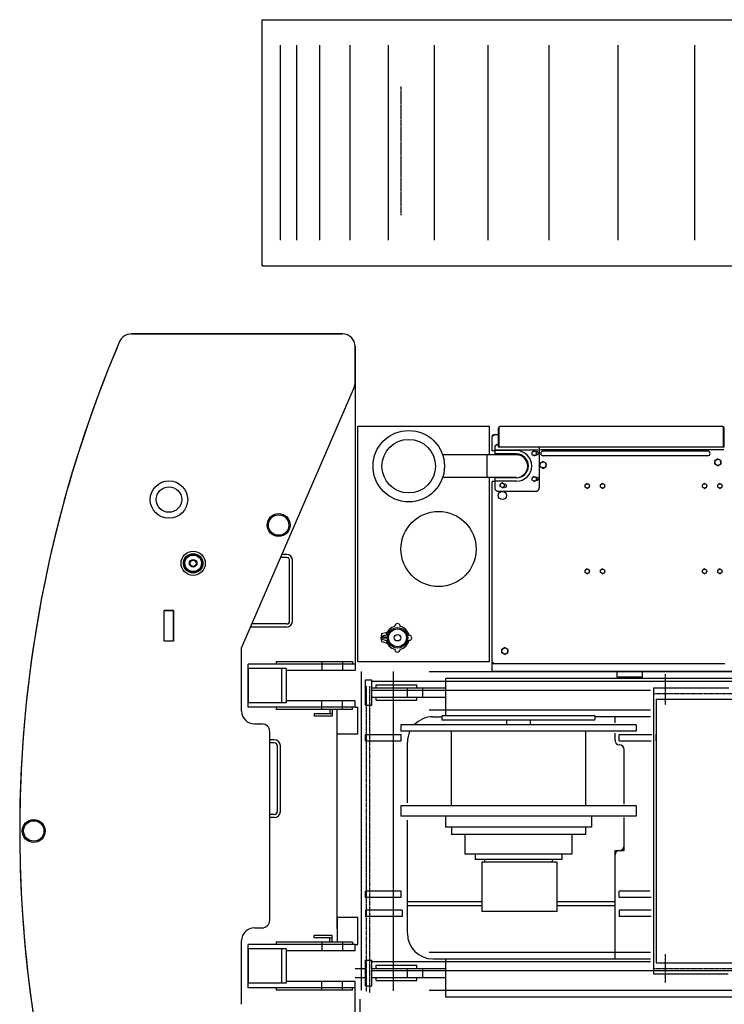
# Model space of a CAD drawing. Units: millimetres. Extents: x -68828 to 235225, y 91914 to 196929.
# Drawn here: x 29754 to 32506, y 156482 to 160330 of the extents above; entities that cross this region are included whole.
import ezdxf

# ---------------------------------------------------------------- set-up
doc = ezdxf.new("R2010")
doc.units = ezdxf.units.MM
doc.linetypes.add('CENTER', pattern=[2, 1.25, -0.25, 0.25, -0.25])
doc.linetypes.add('DASHED', pattern=[0.75, 0.5, -0.25])
doc.layers.add('C_CR0', color=40, linetype='Continuous')
doc.layers.add('C_TR0', color=50, linetype='Continuous')

# ---------------------------------------------------------------- blocks, each defined once
blk = doc.blocks.new('A$C1C71393A')
at = {"layer": 'C_TR0', "linetype": 'Continuous'}
for p, q in [((0, 6341.2), (7905.3, 6341.2)), ((0, 5379.8), (0, 6341.2)), ((69.4, 6241.5), (69.4, 5479.4)), ((133.2, 6241.5), (133.2, 5479.4)), ((222.9, 6241.5), (222.9, 5479.4)), ((342.4, 6241.5), (342.4, 5479.4)), ((491.9, 6241.5), (491.9, 5479.4)), ((671.2, 6241.5), (671.2, 5479.4)), ((880.4, 6241.5), (880.4, 5479.4)), ((1119.5, 6241.5), (1119.5, 5479.4)), ((1388.5, 6241.5), (1388.5, 5479.4)), ((1687.4, 6241.5), (1687.4, 5479.4)), ((0, 5379.8), (7905.3, 5379.8))]:
    blk.add_line(p, q, dxfattribs=at)
at = {"layer": 'C_TR0', "linetype": 'CENTER'}
blk.add_line((542, 5577.8), (542, 6080.6), dxfattribs=at)
blk = doc.blocks.new('A$C213F7201')
at = {"layer": 'C_CR0', "linetype": 'Continuous'}
for p, q in [((436, 4151.9), (1260.2, 4151.9)), ((1260.2, 4151.9), (436, 4151.9)), ((1310, 4102.1), (1310, 2836.8)), ((1310, 3962.9), (1310, 4102.1)), ((1306, 3943.2), (866.7, 2926.5)), ((1320, 2870.7), (1320, 3789.3)), ((1835.1, 3789.3), (1320, 3789.3)), ((1835.1, 3679.2), (1835.1, 3789.3)), ((1869.9, 3709.6), (1869.9, 3784.7)), ((1869.9, 3709.6), (1869.9, 3784.7)), ((1872.2, 3709.6), (1872.2, 3789.3)), ((1872.2, 3709.6), (1872.2, 3789.3)), ((2747, 3789.3), (1874.5, 3789.3)), ((2747, 3789.3), (1874.5, 3789.3)), ((2749.3, 3709.6), (2749.3, 3789.3)), ((2749.3, 3709.6), (2749.3, 3789.3)), ((2751.6, 3709.6), (2751.6, 3784.7)), ((2751.6, 3709.6), (2751.6, 3784.7)), ((1845, 3694.6), (1845, 3751.7)), ((1869.5, 3757.9), (1851.2, 3757.9)), ((1855, 3694.6), (1845, 3694.6)), ((1855, 3709.7), (1855, 3682.7)), ((1855, 3709.7), (1855, 3682.7)), ((1939.7, 3695.6), (1855, 3695.6)), ((1860.1, 3699.1), (2025.3, 3699.1)), ((1860.1, 3699.1), (2025.3, 3699.1)), ((2751.6, 3709.6), (1869.9, 3709.6)), ((2751.6, 3709.6), (1869.9, 3709.6)), ((2009.4, 3694.4), (2000.9, 3689.5)), ((2009.4, 3694.4), (2017.9, 3689.5)), ((2029.3, 3709.7), (2029.3, 3551.2)), ((2029.3, 3709.7), (2029.3, 3551.2)), ((2750.4, 3698.1), (2034, 3698.1)), ((1939.7, 3679.2), (1651.5, 3679.2)), ((1825.8, 3590.5), (1825.8, 3679.2)), ((1939.7, 3682.7), (1855, 3682.7)), ((2000.9, 3679.8), (2000.9, 3689.5)), ((2009.4, 3674.9), (2000.9, 3679.8)), ((2009.4, 3674.9), (2017.9, 3679.8)), ((2017.9, 3679.8), (2017.9, 3689.5)), ((2686.9, 3694.1), (2044.3, 3694.1)), ((2686.9, 3675.2), (2044.3, 3675.2)), ((2726.7, 3663.6), (2714.8, 3656.7)), ((2714.8, 3642.9), (2714.8, 3656.7)), ((2726.7, 3663.6), (2738.7, 3656.7)), ((2738.7, 3642.9), (2738.7, 3656.7)), ((2044.3, 3653.6), (2032.3, 3646.7)), ((2032.3, 3632.9), (2032.3, 3646.7)), ((2044.3, 3626), (2032.3, 3632.9)), ((2044.3, 3653.6), (2056.2, 3646.7)), ((2044.3, 3626), (2056.2, 3632.9)), ((2056.2, 3632.9), (2056.2, 3646.7)), ((2726.7, 3636), (2714.8, 3642.9)), ((2726.7, 3636), (2738.7, 3642.9)), ((1939.7, 3590.5), (1651.5, 3590.5)), ((1835.1, 2870.7), (1835.1, 3590.5)), ((1939.7, 3589), (1855, 3589)), ((1855, 3589), (1855, 3551.2)), ((1855, 3589), (1855, 3551.2)), ((2009.4, 3594.8), (2000.9, 3589.9)), ((2000.9, 3580.1), (2000.9, 3589.9)), ((2009.4, 3575.3), (2000.9, 3580.1)), ((2009.4, 3594.8), (2017.9, 3589.9)), ((2009.4, 3575.3), (2017.9, 3580.1)), ((2017.9, 3580.1), (2017.9, 3589.9)), ((1845, 2869.1), (1845, 3575.1)), ((1855, 3575.1), (1845, 3575.1)), ((1939.7, 3576.1), (1855, 3576.1)), ((1884.9, 3569.9), (1876.4, 3565)), ((1876.4, 3555.2), (1876.4, 3565)), ((1884.9, 3550.4), (1876.4, 3555.2)), ((1884.9, 3569.9), (1893.3, 3565)), ((1884.9, 3550.4), (1893.3, 3555.2)), ((1893.3, 3555.2), (1893.3, 3565)), ((2216.6, 3567.4), (2208.1, 3562.5)), ((2208.1, 3552.8), (2208.1, 3562.5)), ((2216.6, 3547.9), (2208.1, 3552.8)), ((2216.6, 3567.4), (2225, 3562.5)), ((2216.6, 3547.9), (2225, 3552.8)), ((2225, 3552.8), (2225, 3562.5)), ((2276.3, 3567.4), (2267.9, 3562.5)), ((2267.9, 3552.8), (2267.9, 3562.5)), ((2276.3, 3547.9), (2267.9, 3552.8)), ((2276.3, 3567.4), (2284.8, 3562.5)), ((2276.3, 3547.9), (2284.8, 3552.8)), ((2284.8, 3552.8), (2284.8, 3562.5)), ((2674.8, 3567.4), (2666.4, 3562.5)), ((2666.4, 3552.8), (2666.4, 3562.5)), ((2674.8, 3547.9), (2666.4, 3552.8)), ((2674.8, 3567.4), (2683.3, 3562.5)), ((2674.8, 3547.9), (2683.3, 3552.8)), ((2683.3, 3552.8), (2683.3, 3562.5)), ((2734.6, 3567.4), (2726.2, 3562.5)), ((2726.2, 3552.8), (2726.2, 3562.5)), ((2734.6, 3547.9), (2726.2, 3552.8)), ((2734.6, 3567.4), (2743.1, 3562.5)), ((2734.6, 3547.9), (2743.1, 3552.8)), ((2743.1, 3552.8), (2743.1, 3562.5)), ((2014.4, 3536.2), (1869.9, 3536.2)), ((2014.4, 3536.2), (1869.9, 3536.2)), ((1042, 3278.2), (1018.6, 3278.2)), ((1042, 3290.1), (1023.8, 3290.1)), ((1054, 3030.1), (1054, 3266.2)), ((1066, 3030.1), (1066, 3266.2)), ((2216.6, 3233.7), (2208.1, 3228.8)), ((2216.6, 3233.7), (2225, 3228.8)), ((2276.3, 3233.7), (2267.9, 3228.8)), ((2276.3, 3233.7), (2284.8, 3228.8)), ((2674.8, 3233.7), (2666.4, 3228.8)), ((2674.8, 3233.7), (2683.3, 3228.8)), ((2734.6, 3233.7), (2726.2, 3228.8)), ((2734.6, 3233.7), (2743.1, 3228.8)), ((2208.1, 3219), (2208.1, 3228.8)), ((2216.6, 3214.1), (2208.1, 3219)), ((2216.6, 3214.1), (2225, 3219)), ((2225, 3219), (2225, 3228.8)), ((2267.9, 3219), (2267.9, 3228.8)), ((2276.3, 3214.1), (2267.9, 3219)), ((2276.3, 3214.1), (2284.8, 3219)), ((2284.8, 3219), (2284.8, 3228.8)), ((2666.4, 3219), (2666.4, 3228.8)), ((2674.8, 3214.1), (2666.4, 3219)), ((2674.8, 3214.1), (2683.3, 3219)), ((2683.3, 3219), (2683.3, 3228.8)), ((2726.2, 3219), (2726.2, 3228.8)), ((2734.6, 3214.1), (2726.2, 3219)), ((2734.6, 3214.1), (2743.1, 3219)), ((2743.1, 3219), (2743.1, 3228.8)), ((564.8, 2951.4), (564.8, 3071)), ((564.8, 2951.4), (564.8, 3071)), ((600.7, 3071), (564.8, 3071)), ((564.8, 3071), (600.7, 3071)), ((600.7, 2951.4), (600.7, 3071)), ((600.7, 3071), (600.7, 2951.4)), ((1042, 3006.2), (901.1, 3006.2)), ((1042, 3018.2), (906.3, 3018.2)), ((1465.6, 3008.9), (1465.6, 3010.9)), ((1485.5, 3008.9), (1485.5, 3011)), ((1430.8, 2974.2), (1410.9, 2968.8)), ((1411.8, 2962.2), (1411.8, 2966.2)), ((1431.7, 2966.2), (1411.8, 2966.2)), ((1434.7, 2984.9), (1412.5, 2979)), ((1431.7, 2962.2), (1431.7, 2966.2)), ((1520.2, 2974.2), (1522.3, 2974.2)), ((600.7, 2951.4), (564.8, 2951.4)), ((600.7, 2951.4), (564.8, 2951.4)), ((866.7, 2677.4), (866.7, 2926.5)), ((1410.9, 2959.5), (1430.8, 2954.2)), ((1431.7, 2962.2), (1411.8, 2962.2)), ((1412.5, 2949.4), (1434.7, 2943.4)), ((1520.2, 2954.2), (1522.3, 2954.2)), ((1894.8, 2926.4), (1882.9, 2919.5)), ((1894.8, 2926.4), (1906.8, 2919.5)), ((1465.6, 2919.5), (1465.6, 2917.4)), ((1485.5, 2919.5), (1485.5, 2917.4)), ((1882.9, 2905.7), (1882.9, 2919.5)), ((1894.8, 2898.8), (1882.9, 2905.7)), ((1894.8, 2898.8), (1906.8, 2905.7)), ((1906.8, 2905.7), (1906.8, 2919.5)), ((891.6, 2692.4), (891.6, 2861.7)), ((1310, 2861.7), (891.6, 2861.7)), ((1140.7, 2870.7), (1001.1, 2870.7)), ((1001.1, 2870.7), (1001.1, 2861.7)), ((1300.1, 2870.7), (1140.7, 2870.7)), ((1180.5, 2870.7), (1180.5, 2836.8)), ((1260.2, 2870.7), (1260.2, 2836.8)), ((1300.1, 2870.7), (1300.1, 2861.7)), ((1820.1, 2870.7), (1320, 2870.7)), ((1835.1, 2870.7), (1320, 2870.7)), ((1845, 2832.9), (1845, 2877.7)), ((2753.4, 2862.7), (1851.4, 2862.7)), ((892.3, 2836.8), (891.6, 2836.8)), ((892.3, 2843.8), (892.3, 2710.3)), ((1041.2, 2843.8), (892.3, 2843.8)), ((1022.3, 2843.8), (1022.3, 2710.3)), ((1041.2, 2843.8), (1041.2, 2710.3)), ((1310, 2836.8), (1041.2, 2836.8)), ((1334.9, 1586.5), (1334.9, 2831.9)), ((1459.5, 1584.5), (1459.5, 2831.9)), ((1599, 2831.9), (6014.4, 2831.9)), ((4539.9, 2832.9), (1845, 2832.9)), ((2333.2, 2810.9), (2333.2, 2832.9)), ((2432.8, 2810.9), (2333.2, 2810.9)), ((2432.8, 2810.9), (2432.8, 2832.9)), ((1349.9, 2800), (1374.8, 2800)), ((1349.9, 2700.4), (1349.9, 2800)), ((1374.8, 2700.4), (1374.8, 2800)), ((1377.2, 2795), (6326.2, 2795)), ((1391.7, 2780.1), (1551.1, 2780.1)), ((1391.7, 2768.1), (1391.7, 2780.1)), ((1551.1, 2768.1), (1551.1, 2780.1)), ((5544.1, 2805), (1663.7, 2805)), ((1663.7, 2659.7), (1663.7, 2805)), ((1334.9, 1672.2), (1334.9, 2732.2)), ((1374.8, 2768.1), (1663.7, 2768.1)), ((1374.8, 2732.2), (1663.7, 2732.2)), ((1377.2, 2759.1), (2463.4, 2759.1)), ((1391.7, 2720.3), (1391.7, 2732.2)), ((1514.3, 2732.2), (1514.3, 2768.1)), ((1551.1, 2720.3), (1551.1, 2732.2)), ((1574, 2732.2), (1574, 2768.1)), ((2475.7, 2768.1), (2769.6, 2768.1)), ((2475.7, 2768.1), (2475.7, 1650.3)), ((892.3, 2717.3), (891.6, 2717.3)), ((1041.2, 2710.3), (892.3, 2710.3)), ((1310, 2717.3), (1041.2, 2717.3)), ((1180.5, 2683.4), (1180.5, 2717.3)), ((1260.2, 2683.4), (1260.2, 2717.3)), ((1310, 2692.4), (1310, 2717.3)), ((1349.9, 2700.4), (1374.8, 2700.4)), ((1391.7, 2720.3), (1551.1, 2720.3)), ((2485.6, 2724.3), (2789.5, 2724.3)), ((2485.6, 2724.3), (2485.6, 1694.1)), ((1310, 2692.4), (891.6, 2692.4)), ((1001.1, 2692.4), (1001.1, 2683.4)), ((1140.7, 2683.4), (1001.1, 2683.4)), ((1300.1, 2683.4), (1140.7, 2683.4)), ((1150.6, 2666.5), (1150.6, 2657.5)), ((1220.4, 2666.5), (1150.6, 2666.5)), ((1220.4, 2657.5), (1150.6, 2657.5)), ((1211.4, 2683.4), (1211.4, 2666.5)), ((1220.4, 2657.5), (1211.4, 2657.5)), ((1220.4, 2683.4), (1220.4, 2657.5)), ((1240.3, 2587.8), (1240.3, 2683.4)), ((1300.1, 2683.4), (1300.1, 2692.4)), ((1310, 2692.4), (1320, 2692.4)), ((1320, 2587.8), (1320, 2692.4)), ((1599, 2682.4), (2463.4, 2682.4)), ((1613.9, 2655.5), (1648.8, 2655.5)), ((1648.8, 2659.7), (1648.8, 2641.8)), ((2246.5, 2659.7), (1648.8, 2659.7)), ((2246.5, 2659.7), (2246.5, 2645.3)), ((2463.4, 2655.5), (2246.5, 2655.5)), ((2325.2, 2631.8), (2325.2, 2655.5)), ((916.5, 2627.6), (946.4, 2627.6)), ((2407.4, 2623.8), (1487.9, 2623.8)), ((1487.9, 2623.8), (1487.9, 2598.9)), ((2246.5, 2641.8), (1648.8, 2641.8)), ((1901.8, 2641.8), (1901.8, 2623.8)), ((1993.5, 2641.8), (1993.5, 2623.8)), ((2407.4, 2623.8), (2407.4, 2598.9)), ((976.3, 1860.5), (976.3, 2597.7)), ((1320, 2587.8), (1240.3, 2587.8)), ((1240.3, 1870.5), (1240.3, 2587.8)), ((1349.9, 2586.8), (1489.4, 2586.8)), ((1349.9, 2561.9), (1349.9, 2586.8)), ((2407.4, 2598.9), (1487.9, 2598.9)), ((1489.4, 2561.9), (1489.4, 2586.8)), ((1685.4, 2598.9), (1685.4, 2306.8)), ((2209.9, 2598.9), (2209.9, 2306.8)), ((2325.2, 2561.9), (2325.2, 2591.5)), ((2341.2, 2561.9), (2341.2, 2586.8)), ((2341.2, 2586.8), (2468.4, 2586.8)), ((2485.6, 2561.9), (2485.6, 2586.8)), ((994.2, 2565.4), (976.3, 2565.4)), ((994.2, 2553.4), (976.3, 2553.4)), ((1006.2, 2285.4), (1006.2, 2541.5)), ((1018.1, 2285.4), (1018.1, 2541.5)), ((1349.9, 2561.9), (1489.4, 2561.9)), ((1514.3, 2319.7), (1514.3, 2555.9)), ((2341.2, 2561.9), (2465.9, 2561.9)), ((2361.1, 2314.3), (2361.1, 2526)), ((994.2, 2273.5), (976.3, 2273.5)), ((2407.4, 2306.8), (1487.9, 2306.8)), ((1487.9, 2306.8), (1487.9, 2267)), ((2407.4, 2306.8), (2407.4, 2267)), ((994.2, 2261.5), (976.3, 2261.5)), ((2407.4, 2267), (1487.9, 2267)), ((1514.3, 1808.7), (1514.3, 2251.6)), ((1662.7, 2267), (1662.7, 2223.7)), ((2232.6, 2267), (2232.6, 2223.7)), ((2361.1, 2132.5), (2361.1, 2261.3)), ((2232.6, 2223.7), (1662.7, 2223.7)), ((1686.1, 2223.7), (1686.1, 2195.8)), ((2209.2, 2195.8), (1686.1, 2195.8)), ((1738.4, 2195.8), (1738.4, 2119.1)), ((2156.9, 2195.8), (2156.9, 2119.1)), ((2209.2, 2223.7), (2209.2, 2195.8)), ((2156.9, 2119.1), (1738.4, 2119.1)), ((1778.3, 2119.1), (1778.3, 2097.2)), ((2117, 2119.1), (2117, 2097.2)), ((2325.2, 1709.1), (2325.2, 2132.5)), ((2325.2, 2132.5), (2361.1, 2132.5)), ((1240.3, 1870.5), (1240.3, 2082.8)), ((1240.3, 1870.5), (1240.3, 2082.8)), ((2117, 2097.2), (1778.3, 2097.2)), ((1805.2, 2087.3), (1805.2, 1895)), ((2098.1, 2087.3), (1805.2, 2087.3)), ((1815.1, 2097.2), (1815.1, 2087.3)), ((2080.1, 2097.2), (2080.1, 2087.3)), ((2098.1, 2087.3), (2098.1, 1895)), ((1240.3, 1826.5), (1240.3, 2033.5)), ((1349.9, 1949.2), (1349.9, 1974.1)), ((1489.4, 1974.1), (1349.9, 1974.1)), ((1489.4, 1949.2), (1489.4, 1974.1)), ((2341.2, 1949.2), (2341.2, 1974.1)), ((2460.9, 1974.1), (2341.2, 1974.1)), ((1489.4, 1949.2), (1349.9, 1949.2)), ((1805.2, 1932.2), (1514.3, 1932.2)), ((2325.2, 1932.2), (2098.1, 1932.2)), ((2465.9, 1949.2), (2341.2, 1949.2)), ((1349.9, 1899.4), (1349.9, 1874.5)), ((1494.3, 1899.4), (1349.9, 1899.4)), ((1494.3, 1899.4), (1494.3, 1874.5)), ((1805.2, 1916.3), (1514.3, 1916.3)), ((2098.1, 1895), (1805.2, 1895)), ((2325.2, 1916.3), (2098.1, 1916.3)), ((2341.2, 1899.4), (2341.2, 1874.5)), ((2465.9, 1899.4), (2341.2, 1899.4)), ((1320, 1870.5), (1240.3, 1870.5)), ((1240.3, 1870.5), (1240.3, 1774.8)), ((1320, 1765.9), (1320, 1870.5)), ((1494.3, 1874.5), (1349.9, 1874.5)), ((2465.9, 1874.5), (2341.2, 1874.5)), ((916.5, 1830.6), (946.4, 1830.6)), ((916.5, 1830.6), (946.4, 1830.6)), ((866.7, 1531.7), (866.7, 1780.8)), ((1001.1, 1774.8), (1001.1, 1765.9)), ((1140.7, 1774.8), (1001.1, 1774.8)), ((1300.1, 1774.8), (1140.7, 1774.8)), ((1211.4, 1800.7), (1150.6, 1800.7)), ((1150.6, 1791.8), (1150.6, 1800.5)), ((1211.4, 1791.8), (1150.6, 1791.8)), ((1180.5, 1774.8), (1180.5, 1741)), ((1220.4, 1800.7), (1211.4, 1800.7)), ((1211.4, 1791.8), (1220.4, 1791.8)), ((1211.4, 1774.8), (1211.4, 1791.8)), ((1220.4, 1774.8), (1220.4, 1800.7)), ((1260.2, 1774.8), (1260.2, 1741)), ((1300.1, 1774.8), (1300.1, 1765.9)), ((891.6, 1596.5), (891.6, 1765.9)), ((1310, 1765.9), (891.6, 1765.9)), ((892.3, 1741), (891.6, 1741)), ((892.3, 1747.9), (892.3, 1614.4)), ((1041.2, 1747.9), (892.3, 1747.9)), ((1022.3, 1747.9), (1022.3, 1614.4)), ((1041.2, 1747.9), (1041.2, 1614.4)), ((1310, 1741), (1041.2, 1741)), ((1310, 1765.9), (1320, 1765.9)), ((1310, 1741), (1310, 1765.9)), ((1599, 1736), (2463.4, 1736)), ((1349.9, 1604.5), (1349.9, 1704.1)), ((1349.9, 1704.1), (1374.8, 1704.1)), ((1374.8, 1604.5), (1374.8, 1704.1)), ((1377.2, 1699.1), (2463.4, 1699.1)), ((1613.9, 1709.1), (2463.4, 1709.1)), ((1663.7, 1559.6), (1663.7, 1709.1)), ((2485.6, 1694.1), (2789.5, 1694.1)), ((1310, 1672.2), (1349.9, 1672.2)), ((1374.8, 1672.2), (1663.7, 1672.2)), ((1377.2, 1663.3), (6326.2, 1663.3)), ((1391.7, 1684.2), (1551.1, 1684.2)), ((1391.7, 1672.2), (1391.7, 1684.2)), ((1514.3, 1636.4), (1514.3, 1672.2)), ((1551.1, 1672.2), (1551.1, 1684.2)), ((1574, 1636.4), (1574, 1672.2)), ((892.3, 1621.4), (891.6, 1621.4)), ((1310, 1621.4), (1041.2, 1621.4)), ((1180.5, 1587.5), (1180.5, 1621.4)), ((1260.2, 1587.5), (1260.2, 1621.4)), ((1310, 1636.4), (1349.9, 1636.4)), ((1310, 316.3), (1310, 1621.4)), ((1374.8, 1636.4), (1663.7, 1636.4)), ((1391.7, 1624.4), (1391.7, 1636.4)), ((1391.7, 1624.4), (1551.1, 1624.4)), ((1551.1, 1624.4), (1551.1, 1636.4)), ((2475.7, 1650.3), (2766.5, 1650.3)), ((1310, 1596.5), (891.6, 1596.5)), ((1041.2, 1614.4), (892.3, 1614.4)), ((1001.1, 1596.5), (1001.1, 1587.5)), ((1140.7, 1587.5), (1001.1, 1587.5)), ((1300.1, 1587.5), (1140.7, 1587.5)), ((1300.1, 1587.5), (1300.1, 1596.5)), ((1310, 366.1), (1310, 1581.6)), ((1349.9, 1604.5), (1374.8, 1604.5)), ((1599, 1586.5), (6014.4, 1586.5)), ((1330, 615.2), (1330, 1551.7)), ((3614.9, 1559.6), (1663.7, 1559.6))]:
    blk.add_line(p, q, dxfattribs=at)
at = {"layer": 'C_CR0', "linetype": 'CENTER'}
for p, q in [((2520.5, 2822.2), (2520.5, 2702.2)), ((2520.5, 1728), (2520.5, 1617.6))]:
    blk.add_line(p, q, dxfattribs=at)
at = {"layer": 'C_CR0', "linetype": 'DASHED'}
for p, q in [((1354.9, 1581.8), (1354.9, 2774.8)), ((1366.8, 1576.6), (1366.8, 2774.8)), ((2475.7, 2746.2), (2783.4, 2746.2)), ((2475.7, 1672.2), (2786.4, 1672.2))]:
    blk.add_line(p, q, dxfattribs=at)
at = {"layer": 'C_CR0', "linetype": 'Continuous'}
for points in [[(1869.9, 3720.2), (1864.2, 3719.4), (1859.4, 3717.1), (1856.1, 3713.7), (1855, 3709.7)], [(1869.9, 3720.2), (1864.2, 3719.4), (1859.4, 3717.1), (1856.1, 3713.7), (1855, 3709.7)], [(1869.9, 3718.6), (1864.2, 3717.8), (1859.4, 3715.5), (1856.1, 3712.1), (1855, 3708)], [(1869.9, 3718.6), (1864.2, 3717.8), (1859.4, 3715.5), (1856.1, 3712.1), (1855, 3708)]]:
    blk.add_lwpolyline(points, dxfattribs=at)
for centre, radius in [((1519.3, 3634.8), 139.5), ((1519.3, 3634.8), 104.6), ((2009.4, 3684.7), 8.46), ((2726.7, 3649.8), 12), ((2044.3, 3639.8), 12), ((2009.4, 3585), 8.46), ((582.8, 3504.3), 73.2), ((582.8, 3504.3), 73.2), ((582.8, 3504.3), 49.8), ((582.8, 3504.3), 49.8), ((1884.9, 3560.1), 8.46), ((2216.6, 3557.6), 8.46), ((2276.3, 3557.6), 8.46), ((2674.8, 3557.6), 8.46), ((2734.6, 3557.6), 8.46), ((1884.9, 3520.3), 15.9), ((1011.2, 3404.7), 44.8), ((1011.2, 3404.7), 39.9), ((1635.8, 3311.1), 146.9), ((677.4, 3255.3), 47.3), ((677.4, 3255.3), 38), ((677.4, 3255.3), 33.8), ((677.4, 3255.3), 32.4), ((677.4, 3255.3), 14.9), ((677.4, 3255.3), 12), ((2216.6, 3223.9), 8.46), ((2276.3, 3223.9), 8.46), ((2674.8, 3223.9), 8.46), ((2734.6, 3223.9), 8.46), ((1475.5, 2964.2), 40), ((1475.5, 2964.2), 34.9), ((1475.5, 2964.2), 12.5), ((1894.8, 2912.6), 12), ((54.8, 2209.2), 44.8), ((54.8, 2209.2), 39.9)]:
    blk.add_circle(centre, radius, dxfattribs=at)
for centre, radius, start, end in [((4881.6, 2209.2), 4881.7, 156.9311, 203.0688), ((4881.6, 2209.2), 4881.7, 156.9364, 171.5504), ((436, 4102.1), 49.8, 90, 156.9364), ((436, 4102.1), 49.8, 89.9996, 156.4232), ((1260.2, 4102.1), 49.8, 0, 90), ((1260.2, 4102.1), 49.8, 0, 90), ((1260.2, 3962.9), 49.8, 336.6338, 0), ((1874.5, 3784.7), 4.58, 90, 180), ((1874.5, 3784.7), 4.58, 90, 180), ((2747, 3784.7), 4.58, 0, 90), ((2747, 3784.7), 4.58, 0, 90), ((1851.2, 3751.7), 6.18, 90, 180), ((1851.2, 3751.7), 2.99, 90, 180), ((1939.7, 3635.8), 59.8, 270, 90), ((1939.7, 3635.8), 46.8, 270, 90), ((1939.7, 3634.8), 44.4, 280, 90), ((2019.4, 3685.7), 6.48, 270, 90), ((2019.4, 3685.7), 6.48, 270, 90), ((2044.3, 3684.7), 9.46, 90, 270), ((2686.9, 3684.7), 9.46, 270, 90), ((2019.4, 3586), 6.48, 270, 90), ((2019.4, 3586), 6.48, 270, 90), ((1869.9, 3551.2), 14.9, 180, 270), ((1869.9, 3551.2), 14.9, 180, 270), ((1894.8, 3558.6), 6.48, 270, 90), ((1894.8, 3558.6), 6.48, 270, 90), ((2014.4, 3551.2), 14.9, 270, 0), ((2014.4, 3551.2), 14.9, 270, 0), ((1042, 3266.2), 23.9, 0, 90), ((1042, 3266.2), 12, 0, 90), ((1042, 3030.1), 23.9, 270, 0), ((1042, 3030.1), 12, 270, 0), ((1475.5, 2964.2), 45.8, 102.5614, 167.443), ((1475.5, 3010), 10, 5.9979, 174.4105), ((1475.5, 2964.2), 45.8, 12.5616, 77.4478), ((1475.5, 2964.2), 64.8, 166.7738, 193.2261), ((1521.3, 2964.2), 10, 275.9978, 84.4105), ((4881.6, 2209.2), 4881.7, 171.5504, 187.977), ((1475.5, 2964.2), 45.8, 192.5568, 257.4478), ((1475.5, 2964.2), 45.8, 282.5616, 347.4479), ((1475.5, 2918.4), 10, 185.9978, 354.4105), ((1851.4, 2869.1), 6.38, 180, 270), ((1851.4, 2869.1), 3.19, 180, 270), ((916.5, 2677.4), 49.8, 180, 270), ((1613.9, 2555.9), 99.6, 90, 136.9999), ((946.4, 2597.7), 29.9, 0, 90), ((1613.9, 2555.9), 99.6, 154.4054, 180), ((994.2, 2541.5), 23.9, 0, 90), ((994.2, 2541.5), 12, 0, 90), ((2341.2, 2561.9), 15.9, 180, 270), ((2341.2, 2526), 19.9, 0, 90), ((994.2, 2285.4), 23.9, 270, 0), ((994.2, 2285.4), 12, 270, 0), ((2341.2, 2116.5), 15.9, 90, 180), ((2341.2, 2152.4), 19.9, 270, 0), ((946.4, 1860.5), 29.9, 270, 0), ((916.5, 1780.8), 49.8, 90, 180), ((1613.9, 1808.7), 99.6, 180, 270), ((4881.6, 2209.2), 4881.7, 187.977, 203.0636)]:
    blk.add_arc(centre, radius, start, end, dxfattribs=at)

msp = doc.modelspace()

# ---------------------------------------------------------------- block references
at = {"layer": 'C_TR0'}
for name, p in [('A$C1C71393A', (30701.36384, 153988.87478)), ('A$C213F7201', (29753.96532, 154950.2627))]:
    msp.add_blockref(name, p, dxfattribs=at)

doc.saveas('drawing.dxf')
